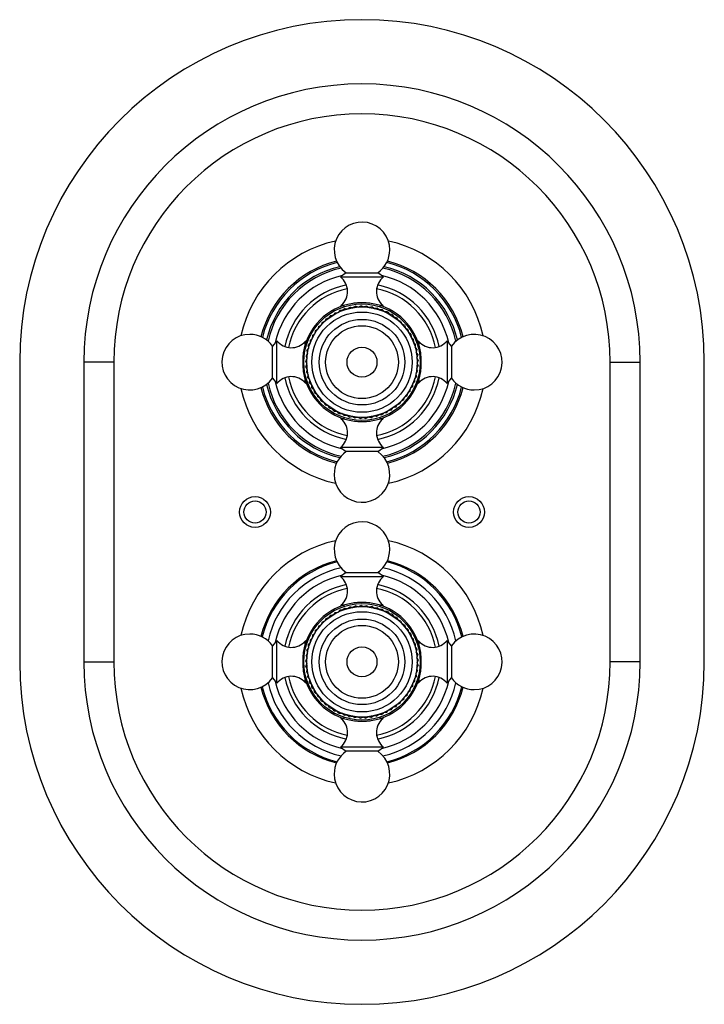
# Model space of a CAD drawing. Units: millimetres. Extents: x 5 to 995, y 5 to 995.
# Drawn here: x 425 to 585, y 384 to 614 of the extents above; entities that cross this region are included whole.
import ezdxf

# ---------------------------------------------------------------- set-up
doc = ezdxf.new("R2010")
doc.units = ezdxf.units.MM

msp = doc.modelspace()

# ---------------------------------------------------------------- linework, layer by layer
at = {"color": 7, "linetype": 'Continuous', "lineweight": 25}
for p, q in [((501.08, 555.02), (499.8, 554.02)), ((501.08, 555.02), (508.53, 555.02)), ((509.8, 554.02), (508.53, 555.02)), ((499.8, 554.02), (509.8, 554.02)), ((497.45, 545.02), (498.11, 545.15)), ((498.54, 545.68), (498.12, 545.16)), ((498.54, 545.68), (499.21, 545.74)), ((499.68, 546.23), (499.21, 545.75)), ((499.68, 546.23), (500.35, 546.23)), ((499.8, 547.11), (499.8, 547.09)), ((500.87, 546.67), (500.36, 546.23)), ((500.87, 546.67), (501.54, 546.6)), ((502.1, 546.99), (501.55, 546.61)), ((502.1, 546.99), (502.76, 546.86)), ((503.36, 547.19), (502.77, 546.86)), ((503.36, 547.19), (504, 547)), ((504.63, 547.27), (504.01, 547)), ((504.63, 547.27), (505.25, 547.01)), ((505.9, 547.23), (505.26, 547.01)), ((505.9, 547.23), (506.49, 546.91)), ((507.16, 547.06), (506.5, 546.91)), ((507.16, 547.06), (507.72, 546.69)), ((508.39, 546.77), (507.73, 546.68)), ((508.39, 546.77), (508.92, 546.35)), ((509.6, 546.36), (508.93, 546.34)), ((509.6, 546.36), (510.08, 545.89)), ((509.8, 547.09), (509.8, 547.11)), ((510.76, 545.84), (510.09, 545.89)), ((510.76, 545.84), (511.19, 545.33)), ((511.86, 545.22), (511.2, 545.32)), ((511.86, 545.22), (512.24, 544.66)), ((495.49, 543.41), (495.24, 542.78)), ((495.49, 543.41), (496.12, 543.66)), ((496.43, 544.26), (496.12, 543.67)), ((496.43, 544.26), (497.08, 544.45)), ((497.45, 545.02), (497.08, 544.46)), ((512.9, 544.48), (512.25, 544.65)), ((512.9, 544.48), (513.22, 543.89)), ((513.86, 543.65), (513.23, 543.89)), ((513.86, 543.65), (514.13, 543.03)), ((514.74, 542.73), (514.13, 543.03)), ((493.22, 540.36), (493.75, 540.78)), ((493.88, 541.45), (493.76, 540.79)), ((493.88, 541.45), (494.44, 541.81)), ((494.64, 542.47), (494.45, 541.82)), ((494.64, 542.47), (495.24, 542.78)), ((514.74, 542.73), (514.94, 542.09)), ((515.52, 541.73), (514.95, 542.08)), ((515.52, 541.73), (515.66, 541.08)), ((516.21, 540.66), (515.67, 541.07)), ((516.21, 540.66), (516.29, 540)), ((484.9, 539.12), (483.9, 537.85)), ((484.9, 529.12), (484.9, 539.12)), ((491.83, 539.12), (491.81, 539.12)), ((492.24, 538.02), (492.68, 538.53)), ((492.68, 539.21), (493.16, 539.68)), ((492.68, 539.21), (492.68, 538.54)), ((493.22, 540.36), (493.16, 539.69)), ((516.79, 539.53), (516.29, 539.99)), ((516.79, 539.53), (516.8, 538.86)), ((517.25, 538.35), (516.8, 538.85)), ((517.25, 538.35), (517.2, 537.68)), ((517.79, 539.12), (517.77, 539.12)), ((525.7, 537.85), (524.7, 539.12)), ((524.7, 539.12), (524.7, 529.12)), ((483.9, 530.4), (483.9, 537.85)), ((491.73, 535.53), (492.06, 536.12)), ((491.92, 536.79), (492.31, 537.34)), ((491.92, 536.79), (492.06, 536.13)), ((492.24, 538.02), (492.31, 537.35)), ((517.6, 537.13), (517.2, 537.67)), ((517.6, 537.13), (517.49, 536.47)), ((517.83, 535.88), (517.49, 536.46)), ((525.7, 537.85), (525.7, 530.4)), ((424.8, 534.12), (424.8, 464.12)), ((439.8, 534.12), (439.8, 464.12)), ((446.8, 534.12), (439.8, 534.12)), ((446.8, 534.12), (446.8, 464.12)), ((491.65, 534.26), (491.92, 534.88)), ((491.65, 534.26), (491.91, 533.64)), ((491.7, 532.99), (491.91, 533.63)), ((491.73, 535.53), (491.92, 534.89)), ((517.83, 535.88), (517.65, 535.23)), ((517.94, 534.61), (517.65, 535.22)), ((517.94, 534.61), (517.7, 533.99)), ((517.93, 533.34), (517.7, 533.97)), ((562.8, 464.12), (562.8, 534.12)), ((562.8, 534.12), (569.8, 534.12)), ((569.8, 464.12), (569.8, 534.12)), ((584.8, 464.12), (584.8, 534.12)), ((491.7, 532.99), (492.02, 532.4)), ((491.87, 531.73), (492.02, 532.39)), ((491.87, 531.73), (492.24, 531.18)), ((517.79, 532.08), (517.43, 531.51)), ((517.53, 530.83), (517.43, 531.5)), ((517.93, 533.34), (517.63, 532.74)), ((517.79, 532.08), (517.63, 532.73)), ((483.9, 530.4), (484.9, 529.12)), ((491.81, 529.12), (491.83, 529.12)), ((492.16, 530.5), (492.24, 531.16)), ((492.16, 530.5), (492.58, 529.98)), ((492.57, 529.29), (492.59, 529.97)), ((492.57, 529.29), (493.04, 528.82)), ((516.67, 528.45), (516.69, 529.12)), ((517.16, 529.62), (516.7, 529.13)), ((517.53, 530.83), (517.12, 530.3)), ((517.16, 529.62), (517.12, 530.29)), ((517.77, 529.12), (517.79, 529.12)), ((524.7, 529.12), (525.7, 530.4)), ((493.09, 528.14), (493.05, 528.81)), ((493.09, 528.14), (493.61, 527.71)), ((493.72, 527.03), (493.61, 527.7)), ((493.72, 527.03), (494.28, 526.66)), ((515.35, 526.28), (515.51, 526.93)), ((516.06, 527.33), (515.52, 526.94)), ((516.06, 527.33), (516.16, 528)), ((516.67, 528.45), (516.16, 528.01)), ((494.46, 526), (494.29, 526.65)), ((494.46, 526), (495.05, 525.68)), ((495.29, 525.04), (495.06, 525.67)), ((495.29, 525.04), (495.91, 524.77)), ((496.21, 524.16), (495.92, 524.77)), ((513.65, 524.39), (513.93, 525.01)), ((514.55, 525.29), (513.94, 525.01)), ((514.55, 525.29), (514.77, 525.93)), ((515.35, 526.28), (514.77, 525.94)), ((496.21, 524.16), (496.85, 523.96)), ((497.21, 523.38), (496.86, 523.95)), ((497.21, 523.38), (497.87, 523.24)), ((498.29, 522.7), (497.88, 523.23)), ((498.29, 522.7), (498.95, 522.62)), ((499.42, 522.12), (498.96, 522.62)), ((499.42, 522.12), (500.09, 522.11)), ((500.6, 521.66), (500.1, 522.11)), ((509.33, 521.78), (509.82, 522.24)), ((510.5, 522.27), (509.83, 522.24)), ((510.5, 522.27), (510.94, 522.78)), ((511.62, 522.88), (510.95, 522.78)), ((511.62, 522.88), (512.01, 523.42)), ((512.67, 523.59), (512.02, 523.43)), ((512.67, 523.59), (513.01, 524.17)), ((513.65, 524.39), (513.02, 524.17)), ((499.8, 521.15), (499.8, 521.13)), ((500.6, 521.66), (501.27, 521.71)), ((501.82, 521.31), (501.28, 521.71)), ((501.82, 521.31), (502.49, 521.43)), ((503.07, 521.08), (502.5, 521.43)), ((503.07, 521.08), (503.72, 521.27)), ((504.34, 520.98), (503.73, 521.27)), ((504.34, 520.98), (504.97, 521.22)), ((505.61, 521), (504.98, 521.22)), ((505.61, 521), (506.21, 521.3)), ((506.87, 521.14), (506.22, 521.3)), ((506.87, 521.14), (507.44, 521.49)), ((508.12, 521.4), (507.45, 521.5)), ((508.12, 521.4), (508.65, 521.81)), ((509.33, 521.78), (508.66, 521.81)), ((509.8, 521.13), (509.8, 521.15)), ((499.8, 514.22), (501.08, 513.22)), ((509.8, 514.22), (499.8, 514.22)), ((508.53, 513.22), (501.08, 513.22)), ((508.53, 513.22), (509.8, 514.22)), ((501.08, 485.02), (499.8, 484.02)), ((499.8, 484.02), (509.8, 484.02)), ((500.8, 485.22), (500.8, 484.81)), ((501.08, 485.02), (508.53, 485.02)), ((509.8, 484.02), (508.53, 485.02)), ((508.8, 484.81), (508.8, 485.22)), ((499.68, 476.23), (499.21, 475.75)), ((499.68, 476.23), (500.35, 476.23)), ((499.8, 477.11), (499.8, 477.09)), ((500.87, 476.67), (500.36, 476.23)), ((500.87, 476.67), (501.54, 476.6)), ((502.1, 476.99), (501.55, 476.61)), ((502.1, 476.99), (502.76, 476.86)), ((503.36, 477.19), (502.77, 476.86)), ((503.36, 477.19), (504, 477)), ((504.63, 477.27), (504.01, 477)), ((504.63, 477.27), (505.25, 477.01)), ((505.9, 477.23), (505.26, 477.01)), ((505.9, 477.23), (506.49, 476.91)), ((507.16, 477.06), (506.5, 476.91)), ((507.16, 477.06), (507.72, 476.69)), ((508.39, 476.77), (507.73, 476.68)), ((508.39, 476.77), (508.92, 476.35)), ((509.6, 476.36), (508.93, 476.34)), ((509.6, 476.36), (510.08, 475.89)), ((509.8, 477.09), (509.8, 477.11)), ((496.43, 474.26), (496.12, 473.67)), ((496.43, 474.26), (497.08, 474.45)), ((497.45, 475.02), (497.08, 474.46)), ((497.45, 475.02), (498.11, 475.15)), ((498.54, 475.68), (498.12, 475.16)), ((498.54, 475.68), (499.21, 475.74)), ((510.76, 475.84), (510.09, 475.89)), ((510.76, 475.84), (511.19, 475.33)), ((511.86, 475.22), (511.2, 475.32)), ((511.86, 475.22), (512.24, 474.66)), ((512.9, 474.48), (512.25, 474.65)), ((512.9, 474.48), (513.22, 473.89)), ((513.86, 473.65), (513.23, 473.89)), ((493.88, 471.45), (494.44, 471.81)), ((494.64, 472.47), (494.45, 471.82)), ((494.64, 472.47), (495.24, 472.78)), ((495.49, 473.41), (495.24, 472.78)), ((495.49, 473.41), (496.12, 473.66)), ((513.86, 473.65), (514.13, 473.03)), ((514.74, 472.73), (514.13, 473.03)), ((514.74, 472.73), (514.94, 472.09)), ((515.52, 471.73), (514.95, 472.08)), ((515.52, 471.73), (515.66, 471.08)), ((492.68, 469.21), (493.16, 469.68)), ((492.68, 469.21), (492.68, 468.54)), ((493.22, 470.36), (493.16, 469.69)), ((493.22, 470.36), (493.75, 470.78)), ((493.88, 471.45), (493.76, 470.79)), ((516.21, 470.66), (515.67, 471.07)), ((516.21, 470.66), (516.29, 470)), ((516.79, 469.53), (516.29, 469.99)), ((516.79, 469.53), (516.8, 468.86)), ((484.9, 469.12), (483.9, 467.85)), ((483.9, 460.4), (483.9, 467.85)), ((484.9, 459.12), (484.9, 469.12)), ((491.83, 469.12), (491.81, 469.12)), ((491.92, 466.79), (492.31, 467.34)), ((492.24, 468.02), (492.68, 468.53)), ((492.24, 468.02), (492.31, 467.35)), ((517.25, 468.35), (516.8, 468.85)), ((517.25, 468.35), (517.2, 467.68)), ((517.6, 467.13), (517.2, 467.67)), ((517.6, 467.13), (517.49, 466.47)), ((517.79, 469.12), (517.77, 469.12)), ((525.7, 467.85), (524.7, 469.12)), ((524.7, 469.12), (524.7, 459.12)), ((525.7, 467.85), (525.7, 460.4)), ((491.65, 464.26), (491.92, 464.88)), ((491.73, 465.53), (492.06, 466.12)), ((491.73, 465.53), (491.92, 464.89)), ((491.92, 466.79), (492.06, 466.13)), ((517.83, 465.88), (517.49, 466.46)), ((517.83, 465.88), (517.65, 465.23)), ((517.94, 464.61), (517.65, 465.22)), ((517.94, 464.61), (517.7, 463.99)), ((439.8, 464.12), (446.8, 464.12)), ((491.65, 464.26), (491.91, 463.64)), ((491.7, 462.99), (491.91, 463.63)), ((491.7, 462.99), (492.02, 462.4)), ((491.87, 461.73), (492.02, 462.39)), ((517.93, 463.34), (517.63, 462.74)), ((517.79, 462.08), (517.63, 462.73)), ((517.93, 463.34), (517.7, 463.97)), ((569.8, 464.12), (562.8, 464.12)), ((483.9, 460.4), (484.9, 459.12)), ((491.87, 461.73), (492.24, 461.18)), ((492.16, 460.5), (492.24, 461.16)), ((492.16, 460.5), (492.58, 459.98)), ((517.53, 460.83), (517.12, 460.3)), ((517.16, 459.62), (517.12, 460.29)), ((517.79, 462.08), (517.43, 461.51)), ((517.53, 460.83), (517.43, 461.5)), ((524.7, 459.12), (525.7, 460.4)), ((491.81, 459.12), (491.83, 459.12)), ((492.57, 459.29), (492.59, 459.97)), ((492.57, 459.29), (493.04, 458.82)), ((493.09, 458.14), (493.05, 458.81)), ((493.09, 458.14), (493.61, 457.71)), ((516.06, 457.33), (516.16, 458)), ((516.67, 458.45), (516.16, 458.01)), ((516.67, 458.45), (516.69, 459.12)), ((517.16, 459.62), (516.7, 459.13)), ((517.77, 459.12), (517.79, 459.12)), ((493.72, 457.03), (493.61, 457.7)), ((493.72, 457.03), (494.28, 456.66)), ((494.46, 456), (494.29, 456.65)), ((494.46, 456), (495.05, 455.68)), ((495.29, 455.04), (495.06, 455.67)), ((514.55, 455.29), (514.77, 455.93)), ((515.35, 456.28), (514.77, 455.94)), ((515.35, 456.28), (515.51, 456.93)), ((516.06, 457.33), (515.52, 456.94)), ((495.29, 455.04), (495.91, 454.77)), ((496.21, 454.16), (495.92, 454.77)), ((496.21, 454.16), (496.85, 453.96)), ((497.21, 453.38), (496.86, 453.95)), ((497.21, 453.38), (497.87, 453.24)), ((498.29, 452.7), (497.88, 453.23)), ((511.62, 452.88), (512.01, 453.42)), ((512.67, 453.59), (512.02, 453.43)), ((512.67, 453.59), (513.01, 454.17)), ((513.65, 454.39), (513.02, 454.17)), ((513.65, 454.39), (513.93, 455.01)), ((514.55, 455.29), (513.94, 455.01)), ((498.29, 452.7), (498.95, 452.62)), ((499.42, 452.12), (498.96, 452.62)), ((499.42, 452.12), (500.09, 452.11)), ((499.8, 451.15), (499.8, 451.13)), ((500.6, 451.66), (500.1, 452.11)), ((500.6, 451.66), (501.27, 451.71)), ((501.82, 451.31), (501.28, 451.71)), ((501.82, 451.31), (502.49, 451.43)), ((503.07, 451.08), (502.5, 451.43)), ((503.07, 451.08), (503.72, 451.27)), ((504.34, 450.98), (503.73, 451.27)), ((504.34, 450.98), (504.97, 451.22)), ((505.61, 451), (504.98, 451.22)), ((505.61, 451), (506.21, 451.3)), ((506.87, 451.14), (506.22, 451.3)), ((506.87, 451.14), (507.44, 451.49)), ((508.12, 451.4), (507.45, 451.5)), ((508.12, 451.4), (508.65, 451.81)), ((509.33, 451.78), (508.66, 451.81)), ((509.33, 451.78), (509.82, 452.24)), ((509.8, 451.13), (509.8, 451.15)), ((510.5, 452.27), (509.83, 452.24)), ((510.5, 452.27), (510.94, 452.78)), ((511.62, 452.88), (510.95, 452.78)), ((499.8, 444.22), (501.08, 443.22)), ((509.8, 444.22), (499.8, 444.22)), ((508.53, 443.22), (509.8, 444.22)), ((508.53, 443.22), (501.08, 443.22))]:
    msp.add_line(p, q, dxfattribs=at)
at = {"color": 8, "linetype": 'Continuous', "lineweight": 25}
for p, q in [((499.97, 547.39), (500.67, 547.39)), ((508.93, 547.39), (509.63, 547.39)), ((491.53, 538.25), (491.53, 538.95)), ((518.07, 538.95), (518.07, 538.25)), ((491.53, 529.29), (491.53, 529.99)), ((518.07, 529.99), (518.07, 529.29)), ((500.67, 520.85), (499.97, 520.85)), ((509.63, 520.85), (508.93, 520.85)), ((499.97, 477.39), (500.67, 477.39)), ((508.93, 477.39), (509.63, 477.39)), ((491.53, 468.25), (491.53, 468.95)), ((518.07, 468.95), (518.07, 468.25)), ((491.53, 459.29), (491.53, 459.99)), ((518.07, 459.99), (518.07, 459.29)), ((500.67, 450.85), (499.97, 450.85)), ((509.63, 450.85), (508.93, 450.85))]:
    msp.add_line(p, q, dxfattribs=at)
at = {"color": 7, "linetype": 'Continuous', "lineweight": 25}
for centre, radius in [((504.8, 534.12), 13.6), ((504.8, 534.12), 12.9), ((504.8, 534.12), 11.71), ((504.8, 534.12), 10), ((504.8, 534.12), 8.5), ((504.8, 534.12), 3.5), ((479.8, 499.12), 3.6), ((479.8, 499.12), 2.6), ((529.8, 499.12), 3.6), ((529.8, 499.12), 2.6), ((504.8, 464.12), 13.6), ((504.8, 464.12), 12.9), ((504.8, 464.12), 11.71), ((504.8, 464.12), 10), ((504.8, 464.12), 8.5), ((504.8, 464.12), 3.5)]:
    msp.add_circle(centre, radius, dxfattribs=at)
for centre, radius, start, end in [((504.8, 534.12), 80, 0, 180), ((504.8, 534.12), 65, 0, 180), ((504.8, 534.12), 58, 0, 180), ((504.8, 560.35), 6.5, 0, 235.0349), ((504.8, 534.12), 28.95, 102.2959, 167.7041), ((504.8, 534.12), 28.95, 12.2959, 77.7041), ((504.8, 560.35), 6.5, 304.9651, 0), ((504.8, 534.12), 24.35, 104.1454, 165.8546), ((504.8, 534.12), 24, 103.9807, 166.0193), ((504.8, 534.12), 24, 13.9807, 76.0193), ((504.8, 534.12), 24.35, 14.1454, 75.8546), ((504.8, 534.12), 22.9, 103.0838, 166.9162), ((504.8, 534.12), 22.5, 102.5862, 167.4138), ((504.8, 534.12), 20.76, 102.6443, 167.3557), ((504.8, 534.12), 20.76, 12.6443, 77.3557), ((504.8, 534.12), 22.5, 12.5862, 77.4138), ((504.8, 534.12), 22.9, 13.0838, 76.9162), ((504.8, 534.12), 18.4, 101.4544, 168.5456), ((497.08, 550.64), 4.34, 311.7209, 51.1705), ((512.52, 550.64), 4.34, 128.8295, 228.2791), ((504.8, 534.12), 18.4, 11.4544, 78.5456), ((504.8, 534.12), 17.5, 101.2958, 168.7042), ((504.8, 534.12), 17.5, 11.2958, 78.7042), ((504.8, 534.12), 13.9, 99.0209, 170.9791), ((504.8, 534.12), 13.9, 9.0209, 80.9791), ((500.3, 547.02), 0.5, 131.7209, 171.7712), ((509.3, 547.02), 0.5, 8.2288, 48.2791), ((478.57, 534.12), 6.5, 90, 325.0349), ((478.57, 534.12), 6.5, 34.9651, 90), ((531.03, 534.12), 6.5, 270, 145.0349), ((488.29, 541.84), 4.34, 218.8295, 318.2791), ((491.9, 538.62), 0.5, 98.2288, 138.2791), ((517.7, 538.62), 0.5, 41.7209, 81.7712), ((521.32, 541.84), 4.34, 221.7209, 321.1705), ((504.8, 534.12), 13.9, 189.0209, 260.9791), ((504.8, 534.12), 13.9, 279.0209, 350.9791), ((504.8, 534.12), 22.5, 192.5862, 257.4138), ((504.8, 534.12), 20.76, 192.6443, 257.3557), ((488.29, 526.4), 4.34, 41.7209, 141.1705), ((504.8, 534.12), 18.4, 191.4544, 258.5456), ((504.8, 534.12), 17.5, 191.2958, 258.7042), ((491.9, 529.62), 0.5, 221.7209, 261.7712), ((504.8, 534.12), 17.5, 281.2958, 348.7042), ((504.8, 534.12), 18.4, 281.4544, 348.5456), ((504.8, 534.12), 20.76, 282.6443, 347.3557), ((504.8, 534.12), 22.5, 282.5862, 347.4138), ((517.7, 529.62), 0.5, 278.2288, 318.2791), ((521.32, 526.4), 4.34, 38.8295, 138.2791), ((531.03, 534.12), 6.5, 214.9651, 270), ((504.8, 534.12), 28.95, 192.2959, 257.7041), ((504.8, 534.12), 24.35, 194.1454, 255.8546), ((504.8, 534.12), 24, 193.9807, 256.0193), ((504.8, 534.12), 22.9, 193.0838, 256.9162), ((504.8, 534.12), 22.9, 283.0838, 346.9162), ((504.8, 534.12), 24, 283.9807, 346.0193), ((504.8, 534.12), 24.35, 284.1454, 345.8546), ((504.8, 534.12), 28.95, 282.2959, 347.7041), ((497.08, 517.6), 4.34, 308.8295, 48.2791), ((500.3, 521.22), 0.5, 188.2288, 228.2791), ((512.52, 517.6), 4.34, 131.7209, 231.1705), ((509.3, 521.22), 0.5, 311.7209, 351.7712), ((504.8, 507.89), 6.5, 124.9651, 180), ((504.8, 507.89), 6.5, 180, 55.0349), ((504.8, 490.35), 6.5, 0, 235.0349), ((504.8, 464.12), 28.95, 102.2959, 167.7041), ((504.8, 464.12), 28.95, 12.2959, 77.7041), ((504.8, 490.35), 6.5, 304.9651, 0), ((504.8, 464.12), 24.35, 104.1454, 165.8546), ((504.8, 464.12), 24.35, 14.1454, 75.8546), ((504.8, 464.12), 24.05, 104.0074, 165.9926), ((504.8, 464.12), 22.5, 102.5862, 167.4138), ((504.8, 464.12), 22.5, 12.5862, 77.4138), ((504.8, 464.12), 24.05, 14.0074, 75.9926), ((504.8, 464.12), 20.76, 102.6443, 167.3557), ((497.08, 480.64), 4.34, 311.7209, 51.1705), ((512.52, 480.64), 4.34, 128.8295, 228.2791), ((504.8, 464.12), 20.76, 12.6443, 77.3557), ((504.8, 464.12), 18.4, 101.4544, 168.5456), ((504.8, 464.12), 17.5, 101.2958, 168.7042), ((504.8, 464.12), 17.5, 11.2958, 78.7042), ((504.8, 464.12), 18.4, 11.4544, 78.5456), ((504.8, 464.12), 13.9, 99.0209, 170.9791), ((500.3, 477.02), 0.5, 131.7209, 171.7712), ((504.8, 464.12), 13.9, 9.0209, 80.9791), ((509.3, 477.02), 0.5, 8.2288, 48.2791), ((478.57, 464.12), 6.5, 90, 325.0349), ((478.57, 464.12), 6.5, 34.9651, 90), ((531.03, 464.12), 6.5, 270, 145.0349), ((488.29, 471.84), 4.34, 218.8295, 318.2791), ((491.9, 468.62), 0.5, 98.2288, 138.2791), ((517.7, 468.62), 0.5, 41.7209, 81.7712), ((521.32, 471.84), 4.34, 221.7209, 321.1705), ((504.8, 464.12), 80, 180, 0), ((504.8, 464.12), 65, 180, 0), ((504.8, 464.12), 58, 180, 0), ((488.29, 456.4), 4.34, 41.7209, 141.1705), ((504.8, 464.12), 18.4, 191.4544, 258.5456), ((504.8, 464.12), 17.5, 191.2958, 258.7042), ((504.8, 464.12), 13.9, 189.0209, 260.9791), ((504.8, 464.12), 13.9, 279.0209, 350.9791), ((504.8, 464.12), 17.5, 281.2958, 348.7042), ((504.8, 464.12), 18.4, 281.4544, 348.5456), ((521.32, 456.4), 4.34, 38.8295, 138.2791), ((531.03, 464.12), 6.5, 214.9651, 270), ((504.8, 464.12), 28.95, 192.2959, 257.7041), ((504.8, 464.12), 24.35, 194.1454, 255.8546), ((504.8, 464.12), 24.05, 194.0074, 255.9926), ((504.8, 464.12), 22.5, 192.5862, 257.4138), ((504.8, 464.12), 20.76, 192.6443, 257.3557), ((491.9, 459.62), 0.5, 221.7209, 261.7712), ((504.8, 464.12), 20.76, 282.6443, 347.3557), ((504.8, 464.12), 22.5, 282.5862, 347.4138), ((504.8, 464.12), 24.05, 284.0074, 345.9926), ((504.8, 464.12), 24.35, 284.1454, 345.8546), ((504.8, 464.12), 28.95, 282.2959, 347.7041), ((517.7, 459.62), 0.5, 278.2288, 318.2791), ((497.08, 447.6), 4.34, 308.8295, 48.2791), ((500.3, 451.22), 0.5, 188.2288, 228.2791), ((512.52, 447.6), 4.34, 131.7209, 231.1705), ((509.3, 451.22), 0.5, 311.7209, 351.7712), ((504.8, 437.89), 6.5, 124.9651, 180), ((504.8, 437.89), 6.5, 180, 55.0349)]:
    msp.add_arc(centre, radius, start, end, dxfattribs=at)
for points, knots in [([(506.98, 547.85), (506.47, 547.9), (505.43, 547.99), (503.88, 547.97), (503, 547.88), (502.62, 547.85)], [0, 0, 0, 0, 0.365023, 0.730378, 1, 1, 1, 1]), ([(491.07, 536.3), (491.03, 535.78), (490.93, 534.75), (490.95, 533.2), (491.04, 532.32), (491.07, 531.94)], [0, 0, 0, 0, 0.365023, 0.730378, 1, 1, 1, 1]), ([(518.53, 531.94), (518.58, 532.46), (518.67, 533.49), (518.65, 535.04), (518.56, 535.92), (518.53, 536.3)], [0, 0, 0, 0, 0.365023, 0.730378, 1, 1, 1, 1]), ([(502.62, 520.39), (503.14, 520.35), (504.17, 520.25), (505.72, 520.27), (506.61, 520.36), (506.98, 520.39)], [0, 0, 0, 0, 0.3650231, 0.7303775, 1, 1, 1, 1]), ([(506.98, 477.85), (506.47, 477.9), (505.43, 477.99), (503.88, 477.97), (503, 477.88), (502.62, 477.85)], [0, 0, 0, 0, 0.3650231, 0.7303775, 1, 1, 1, 1]), ([(491.07, 466.3), (491.03, 465.78), (490.93, 464.75), (490.95, 463.2), (491.04, 462.32), (491.07, 461.94)], [0, 0, 0, 0, 0.365023, 0.730378, 1, 1, 1, 1]), ([(518.53, 461.94), (518.58, 462.46), (518.67, 463.49), (518.65, 465.04), (518.56, 465.92), (518.53, 466.3)], [0, 0, 0, 0, 0.365023, 0.730378, 1, 1, 1, 1]), ([(502.62, 450.39), (503.14, 450.35), (504.17, 450.25), (505.72, 450.27), (506.61, 450.36), (506.98, 450.39)], [0, 0, 0, 0, 0.3650231, 0.7303775, 1, 1, 1, 1])]:
    msp.add_open_spline(points, degree=3, knots=knots, dxfattribs=at)

doc.saveas('drawing.dxf')
